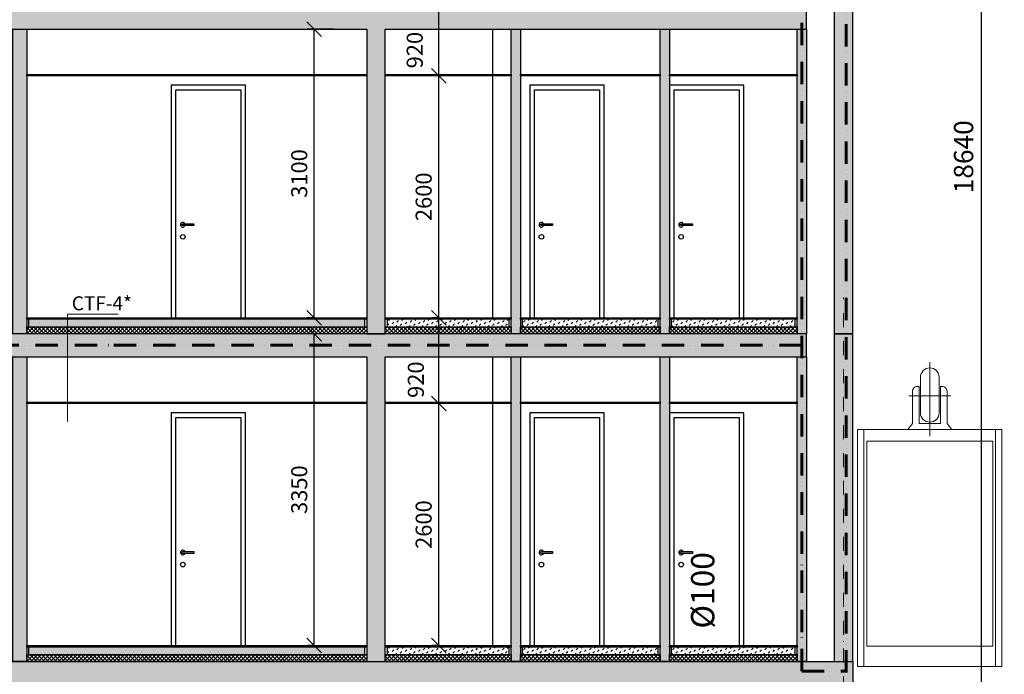
# Model space of a CAD drawing. Units: millimetres. Extents: x -605799 to 175604059, y -124063883 to 99794485.
# Drawn here: x -223587 to -213017, y -77232 to -70202 of the extents above; entities that cross this region are included whole.
import ezdxf

# ---------------------------------------------------------------- set-up
doc = ezdxf.new("R2010")
doc.units = ezdxf.units.MM
doc.header["$LTSCALE"] = 0.5
for name, pattern in [('ACAD_ISO12W100', [21, 12, -3, 0, -3, 0, -3]), ('DASHDOT', [1, 0.5, -0.25, 0, -0.25]), ('HIDDEN2', [4.7625, 3.175, -1.5875])]:
    doc.linetypes.add(name, pattern=pattern)
doc.layers.get('0').update_dxf_attribs({"lineweight": 18})
doc.layers.get('Defpoints').update_dxf_attribs({"color": 140, "lineweight": 18})
for name, color, linetype, lineweight in [('1-SEADMED', 73, 'Continuous', 13), ('_Parking_place_TXT', 5, 'Continuous', 13), ('Insulation_H', 43, 'Continuous', 9), ('Light_partition_H', 32, 'Continuous', 9), ('modineba', 7, 'Continuous', 0), ('TXT_note', 7, 'Continuous', 13)]:
    doc.layers.add(name, color=color, linetype=linetype, lineweight=lineweight)
for name, color, linetype in [('___CUT_no_1', 7, 'Continuous'), ('Concrete', 151, 'Continuous'), ('Concrete_Floorplate', 181, 'Continuous'), ('Concrete_H', 252, 'Continuous'), ('Floor_finish', 2, 'Continuous'), ('Gypsum', 10, 'Continuous'), ('Hole', 7, 'Continuous'), ('Insulation_floor', 40, 'Continuous'), ('Light__partition', 30, 'Continuous'), ('Line_in_view', 7, 'Continuous')]:
    doc.layers.add(name, color=color, linetype=linetype)
for name, color, linetype, lineweight, true_color in [('__AXIS', 7, 'DASHDOT', 15, 0xe600e6), ('DIM_cut', 7, 'Continuous', 13, 0xe600e6), ('FIRE_protection', 7, 'ACAD_ISO12W100', 60, 0xc20000)]:
    doc.layers.add(name, color=color, linetype=linetype, lineweight=lineweight, true_color=true_color)
doc.styles.add('S', font='simplex.shx', dxfattribs={"width": 0.8})
doc.dimstyles.new('50-V', dxfattribs={"dimscale": 75, "dimtxt": 2.3, "dimasz": 2.1, "dimexe": 1, "dimexo": 8, "dimgap": 1, "dimtad": 1, "dimdec": 6, "dimzin": 12, "dimdsep": 46, "dimtxsty": 'S', "dimblk": 'OBLIQUE', "dimcen": 3, "dimclrd": 256, "dimclre": 256, "dimclrt": 256, "dimadec": 0, "dimazin": 0, "dimtfac": 1, "dimtdec": 6, "dimtmove": 2, "dimatfit": 3, "dimldrblk": 'OBLIQUE', "dimfxl": 1, "dimtolj": 1, "dimtzin": 12, "dimlwd": 5, "dimlwe": 5, "dimarcsym": 0})
doc.dimstyles.new('TELG150', dxfattribs={"dimscale": 90, "dimtxt": 3, "dimasz": 2.1, "dimexe": 1, "dimexo": 3, "dimgap": 1, "dimtad": 1, "dimdec": 0, "dimzin": 12, "dimdsep": 46, "dimtxsty": 'S', "dimblk": 'OBLIQUE', "dimcen": 3, "dimclrd": 256, "dimclre": 256, "dimclrt": 256, "dimazin": 0, "dimtfac": 1, "dimtdec": 0, "dimtmove": 2, "dimatfit": 3, "dimldrblk": 'OBLIQUE', "dimfxl": 1, "dimtolj": 1, "dimtzin": 12, "dimlwd": 5, "dimlwe": 5, "dimarcsym": 0})
pattern_1 = [(45, (0, 0), (17.67767, 53.03301), [25, -25, 0, -25, 0, -25])]

# ---------------------------------------------------------------- blocks, each defined once
blk = doc.blocks.new('_OBLIQUE')
at = {"color": 0, "linetype": 'ByBlock'}
blk.add_line((-0.5, -0.5), (0.5, 0.5), dxfattribs=at)
blk = doc.blocks.new('*D1029')
at = {"layer": 'Defpoints', "color": 0, "transparency": 16777216}
for p in [(17467, 17970), (17735, 17970), (17735, -670)]:
    blk.add_point(p, dxfattribs=at)
at = {"layer": 'DIM_cut', "lineweight": -2, "transparency": 16777216}
for p, q in [((17465, 17970), (17377, 17970)), ((17467, -670), (17467, 17970)), ((17465, -670), (17377, -670))]:
    blk.add_line(p, q, dxfattribs=at)
at = {"layer": 'DIM_cut', "lineweight": -2, "transparency": 16777216, "xscale": 189, "yscale": 189, "zscale": 189}
for p, rotation in [((17467, 17970), 90), ((17467, -670), 270)]:
    blk.add_blockref('_OBLIQUE', p, dxfattribs=dict(at, rotation=rotation))
at = {"layer": 'DIM_cut', "transparency": 16777216, "insert": (17273, 8650), "char_height": 207, "attachment_point": 5, "rotation": 90, "style": 'S'}
blk.add_mtext('\\A1;18640', dxfattribs=at)
blk = doc.blocks.new('*D1030')
at = {"layer": 'Defpoints', "color": 0, "transparency": 16777216}
for p in [(11638, 6000), (12215, 6000), (12222, 3400)]:
    blk.add_point(p, dxfattribs=at)
at = {"layer": 'DIM_cut', "lineweight": -2, "transparency": 16777216}
for p, q in [((11615, 6000), (11563, 6000)), ((11638, 3400), (11638, 6000)), ((11622, 3400), (11563, 3400))]:
    blk.add_line(p, q, dxfattribs=at)
at = {"layer": 'DIM_cut', "lineweight": -2, "transparency": 16777216, "xscale": 157.5, "yscale": 157.5, "zscale": 157.5}
for p, rotation in [((11638, 6000), 90), ((11638, 3400), 270)]:
    blk.add_blockref('_OBLIQUE', p, dxfattribs=dict(at, rotation=rotation))
at = {"layer": 'DIM_cut', "transparency": 16777216, "insert": (11477, 4700), "char_height": 172.5, "attachment_point": 5, "rotation": 90, "style": 'S'}
blk.add_mtext('\\A1;2600', dxfattribs=at)
blk = doc.blocks.new('*D1031')
at = {"layer": 'Defpoints', "color": 0, "transparency": 16777216}
for p in [(11638, 6920), (12222, 6920), (12215, 6000)]:
    blk.add_point(p, dxfattribs=at)
at = {"layer": 'DIM_cut', "lineweight": -2, "transparency": 16777216}
for p, q in [((11622, 6920), (11563, 6920)), ((11638, 6000), (11638, 6920)), ((11615, 6000), (11563, 6000))]:
    blk.add_line(p, q, dxfattribs=at)
at = {"layer": 'DIM_cut', "lineweight": -2, "transparency": 16777216, "xscale": 157.5, "yscale": 157.5, "zscale": 157.5}
for p, rotation in [((11638, 6920), 90), ((11638, 6000), 270)]:
    blk.add_blockref('_OBLIQUE', p, dxfattribs=dict(at, rotation=rotation))
at = {"layer": 'DIM_cut', "transparency": 16777216, "insert": (11393, 6256), "char_height": 172.5, "attachment_point": 5, "rotation": 90, "style": 'S'}
blk.add_mtext('\\A1;920', dxfattribs=at)
blk = doc.blocks.new('*D1032')
at = {"layer": 'Defpoints', "color": 0, "transparency": 16777216}
for p in [(11638, 9520), (12415, 9520), (12222, 6920)]:
    blk.add_point(p, dxfattribs=at)
at = {"layer": 'DIM_cut', "lineweight": -2, "transparency": 16777216}
for p, q in [((11815, 9520), (11563, 9520)), ((11638, 6920), (11638, 9520)), ((11622, 6920), (11563, 6920))]:
    blk.add_line(p, q, dxfattribs=at)
at = {"layer": 'DIM_cut', "lineweight": -2, "transparency": 16777216, "xscale": 157.5, "yscale": 157.5, "zscale": 157.5}
for p, rotation in [((11638, 9520), 90), ((11638, 6920), 270)]:
    blk.add_blockref('_OBLIQUE', p, dxfattribs=dict(at, rotation=rotation))
at = {"layer": 'DIM_cut', "transparency": 16777216, "insert": (11477, 8220), "char_height": 172.5, "attachment_point": 5, "rotation": 90, "style": 'S'}
blk.add_mtext('\\A1;2600', dxfattribs=at)
blk = doc.blocks.new('*D1033')
at = {"layer": 'Defpoints', "color": 0, "transparency": 16777216}
for p in [(11638, 10440), (12222, 10440), (12415, 9520)]:
    blk.add_point(p, dxfattribs=at)
at = {"layer": 'DIM_cut', "lineweight": -2, "transparency": 16777216}
for p, q in [((11622, 10440), (11563, 10440)), ((11638, 9520), (11638, 10440)), ((11815, 9520), (11563, 9520))]:
    blk.add_line(p, q, dxfattribs=at)
at = {"layer": 'DIM_cut', "lineweight": -2, "transparency": 16777216, "xscale": 157.5, "yscale": 157.5, "zscale": 157.5}
for p, rotation in [((11638, 10440), 90), ((11638, 9520), 270)]:
    blk.add_blockref('_OBLIQUE', p, dxfattribs=dict(at, rotation=rotation))
at = {"layer": 'DIM_cut', "transparency": 16777216, "insert": (11381, 9795), "char_height": 172.5, "attachment_point": 5, "rotation": 90, "style": 'S'}
blk.add_mtext('\\A1;920', dxfattribs=at)
blk = doc.blocks.new('*D1034')
at = {"layer": 'Defpoints', "color": 0, "transparency": 16777216}
for p in [(11638, 6920), (12222, 6920), (12215, 6000)]:
    blk.add_point(p, dxfattribs=at)
at = {"layer": 'DIM_cut', "lineweight": -2, "transparency": 16777216}
for p, q in [((11622, 6920), (11563, 6920)), ((11638, 6000), (11638, 6920)), ((11615, 6000), (11563, 6000))]:
    blk.add_line(p, q, dxfattribs=at)
at = {"layer": 'DIM_cut', "lineweight": -2, "transparency": 16777216, "xscale": 157.5, "yscale": 157.5, "zscale": 157.5}
for p, rotation in [((11638, 6920), 90), ((11638, 6000), 270)]:
    blk.add_blockref('_OBLIQUE', p, dxfattribs=dict(at, rotation=rotation))
at = {"layer": 'DIM_cut', "transparency": 16777216, "insert": (11393, 6256), "char_height": 172.5, "attachment_point": 5, "rotation": 90, "style": 'S'}
blk.add_mtext('\\A1;920', dxfattribs=at)
blk = doc.blocks.new('*D1079')
at = {"layer": 'Defpoints', "color": 0, "transparency": 16777216}
for p in [(10302, 6750), (10877, 6750), (10886, 3400)]:
    blk.add_point(p, dxfattribs=at)
at = {"layer": 'DIM_cut', "lineweight": -2, "transparency": 16777216}
for p, q in [((10277, 6750), (10227, 6750)), ((10302, 3400), (10302, 6750)), ((10286, 3400), (10227, 3400))]:
    blk.add_line(p, q, dxfattribs=at)
at = {"layer": 'DIM_cut', "lineweight": -2, "transparency": 16777216, "xscale": 157.5, "yscale": 157.5, "zscale": 157.5}
for p, rotation in [((10302, 6750), 90), ((10302, 3400), 270)]:
    blk.add_blockref('_OBLIQUE', p, dxfattribs=dict(at, rotation=rotation))
at = {"layer": 'DIM_cut', "transparency": 16777216, "insert": (10141, 5075), "char_height": 172.5, "attachment_point": 5, "rotation": 90, "style": 'S'}
blk.add_mtext('\\A1;3350', dxfattribs=at)
blk = doc.blocks.new('*D1080')
at = {"layer": 'Defpoints', "color": 0, "transparency": 16777216}
for p in [(10302, 10020), (11116, 10020), (10886, 6920)]:
    blk.add_point(p, dxfattribs=at)
at = {"layer": 'DIM_cut', "lineweight": -2, "transparency": 16777216}
for p, q in [((10516, 10020), (10227, 10020)), ((10302, 6920), (10302, 10020)), ((10286, 6920), (10227, 6920))]:
    blk.add_line(p, q, dxfattribs=at)
at = {"layer": 'DIM_cut', "lineweight": -2, "transparency": 16777216, "xscale": 157.5, "yscale": 157.5, "zscale": 157.5}
for p, rotation in [((10302, 10020), 90), ((10302, 6920), 270)]:
    blk.add_blockref('_OBLIQUE', p, dxfattribs=dict(at, rotation=rotation))
at = {"layer": 'DIM_cut', "transparency": 16777216, "insert": (10141, 8470), "char_height": 172.5, "attachment_point": 5, "rotation": 90, "style": 'S'}
blk.add_mtext('\\A1;3100', dxfattribs=at)
blk = doc.blocks.new('fenebi')
at = {"layer": '_Parking_place_TXT', "ltscale": 2, "char_height": 900, "width": 175956039.36, "attachment_point": 1}
for s, insert, rotation in [('{\\fArial|b0|i0|c186|p34;11}', (-720853, -362355), 34.6871), ('{\\fArial|b0|i0|c186|p34;12}', (-719373, -364493), 34.6871), ('{\\fArial|b0|i0|c186|p34;55}', (-730879, -369294), 34.6871), ('{\\fArial|b0|i0|c186|p34;56}', (-729399, -371432), 34.6871), ('{\\fArial|b0|i0|c186|p34;53}', (-733340, -363740), 23.2366), ('{\\fArial|b0|i0|c186|p34;54}', (-732315, -366129), 23.2366), ('{\\fArial|b0|i0|c186|p34;09}', (-723291, -355426), 14.6884), ('{\\fArial|b0|i0|c186|p34;10}', (-722632, -357941), 14.6884), ('{\\fArial|b0|i0|c186|p34;51}', (-735086, -358517), 14.6884), ('{\\fArial|b0|i0|c186|p34;52}', (-734426, -361032), 14.6884), ('{\\fArial|b0|i0|c186|p34;22}', (-662834, -366483), 14.0153), ('{\\fArial|b0|i0|c186|p34;21}', (-665357, -367112), 14.0153), ('{\\fArial|b0|i0|c186|p34;68}', (-659807, -378610), 14.0153), ('{\\fArial|b0|i0|c186|p34;67}', (-662329, -379240), 14.0153), ('{\\fArial|b0|i0|c186|p34;36}', (-582532, -366885), 4.9163), ('{\\fArial|b0|i0|c186|p34;35}', (-585122, -367108), 4.9163), ('{\\fArial|b0|i0|c186|p34;34}', (-587713, -367331), 4.9163), ('{\\fArial|b0|i0|c186|p34;33}', (-590303, -367554), 4.9163), ('{\\fArial|b0|i0|c186|p34;32}', (-592893, -367777), 4.9163), ('{\\fArial|b0|i0|c186|p34;31}', (-595484, -368000), 4.9163), ('{\\fArial|b0|i0|c186|p34;82}', (-581326, -378689), 4.9163), ('{\\fArial|b0|i0|c186|p34;81}', (-583917, -378912), 4.9163), ('{\\fArial|b0|i0|c186|p34;80}', (-586507, -379135), 4.9163), ('{\\fArial|b0|i0|c186|p34;79}', (-589098, -379358), 4.9163), ('{\\fArial|b0|i0|c186|p34;78}', (-591688, -379581), 4.9163), ('{\\fArial|b0|i0|c186|p34;77}', (-594279, -379803), 4.9163), ('{\\fArial|b0|i0|c186|p34;18}', (-687221, -369220), 0.9529), ('{\\fArial|b0|i0|c186|p34;19}', (-684621, -369189), 0.9529), ('{\\fArial|b0|i0|c186|p34;20}', (-682021, -369158), 0.9529), ('{\\fArial|b0|i0|c186|p34;15}', (-695020, -369313), 0.9529), ('{\\fArial|b0|i0|c186|p34;16}', (-692420, -369282), 0.9529), ('{\\fArial|b0|i0|c186|p34;17}', (-689821, -369251), 0.9529), ('{\\fArial|b0|i0|c186|p34;66}', (-681871, -380847), 0.9529), ('{\\fArial|b0|i0|c186|p34;62}', (-692270, -380971), 0.9529), ('{\\fArial|b0|i0|c186|p34;63}', (-689670, -380940), 0.9529), ('{\\fArial|b0|i0|c186|p34;64}', (-687071, -380909), 0.9529), ('{\\fArial|b0|i0|c186|p34;65}', (-684471, -380878), 0.9529), ('{\\fArial|b0|i0|c186|p34;61}', (-694870, -381002), 0.9529), ('{\\fArial|b0|i0|c186|p34;30}', (-610473, -368194), 0.6361), ('{\\fArial|b0|i0|c186|p34;26}', (-620872, -368309), 0.6361), ('{\\fArial|b0|i0|c186|p34;27}', (-618272, -368280), 0.6361), ('{\\fArial|b0|i0|c186|p34;28}', (-615672, -368252), 0.6361), ('{\\fArial|b0|i0|c186|p34;29}', (-613073, -368223), 0.6361), ('{\\fArial|b0|i0|c186|p34;25}', (-623472, -368338), 0.6361), ('{\\fArial|b0|i0|c186|p34;75}', (-612934, -380247), 0.6361), ('{\\fArial|b0|i0|c186|p34;76}', (-610334, -380219), 0.6361), ('{\\fArial|b0|i0|c186|p34;71}', (-623333, -380363), 0.6361), ('{\\fArial|b0|i0|c186|p34;72}', (-620733, -380334), 0.6361), ('{\\fArial|b0|i0|c186|p34;73}', (-618134, -380305), 0.6361), ('{\\fArial|b0|i0|c186|p34;74}', (-615534, -380276), 0.6361)]:
    blk.add_mtext(s, dxfattribs=dict(at, insert=insert, rotation=rotation))
blk = doc.blocks.new('lyige-1')
at = {"layer": 'Concrete_H'}
h = blk.add_hatch(dxfattribs=at)
h.set_pattern_fill('MUDST', color=256, scale=100, angle=45, style=0, double=1)
h.set_pattern_definition(pattern_1)
h.paths.add_polyline_path([(11065.2077483, 10020), (15585.2077482, 10020), (15585.2077482, 10270), (3475.2077482, 10270), (3475.2077482, 10420), (3275.2077482, 10420), (3275.2077482, 9560), (3475.2077482, 9560), (3475.2077482, 10020), (10865.2077483, 10020), (10865.2077483, 6750), (11065.2077483, 6750)])
h = blk.add_hatch(dxfattribs=at)
h.set_pattern_fill('MUDST', color=256, scale=100, angle=45, style=0, double=1)
h.set_pattern_definition([(45, (-9e-06, -7040), (17.67767, 53.033009), [25, -25, 0, -25, 0, -25])])
h.paths.add_polyline_path([(16085.2077395, 6750), (16085.2077416, 10269.9999999), (15885.2077419, 10270), (15885.2077419, 6750)])
h = blk.add_hatch(dxfattribs=at)
h.set_pattern_fill('MUDST', color=256, scale=100, angle=45, style=0, double=1)
h.set_pattern_definition(pattern_1)
h.paths.add_polyline_path([(11065.2077483, 6500), (15585.2077482, 6500), (15585.2077482, 6750), (3475.2077482, 6750), (3475.2077482, 6900), (3275.2077482, 6900), (3275.2077482, 6040), (3475.2077482, 6040), (3475.2077482, 6500), (10865.2077483, 6500), (10865.2077483, 3230), (11065.2077483, 3230)])
h = blk.add_hatch(dxfattribs=at)
h.set_pattern_fill('MUDST', color=256, scale=100, angle=45, style=0, double=1)
h.set_pattern_definition([(45, (6725.208, 6825), (17.67767, 53.03301), [25, -25, 0, -25, 0, -25])])
h.paths.add_polyline_path([(7235.2077482, 6825), (10845.2077482, 6825), (10845.2077482, 6905), (7235.2077482, 6905)])
h = blk.add_hatch(dxfattribs=at)
h.set_pattern_fill('MUDST', color=256, scale=100, angle=45, style=0, double=1)
h.set_pattern_definition([(45, (8275.208, 6825), (17.67767, 53.03301), [25, -25, 0, -25, 0, -25])])
h.paths.add_polyline_path([(11085.2077483, 6825), (12395.2077482, 6825), (12395.2077482, 6905), (11085.2077483, 6905)])
h = blk.add_hatch(dxfattribs=at)
h.set_pattern_fill('MUDST', color=256, scale=100, angle=45, style=0, double=1)
h.set_pattern_definition([(45, (9775.208, 6825), (17.67767, 53.03301), [25, -25, 0, -25, 0, -25])])
h.paths.add_polyline_path([(12535.2077482, 6825), (13995.2077482, 6825), (13995.2077482, 6905), (12535.2077482, 6905)])
h = blk.add_hatch(dxfattribs=at)
h.set_pattern_fill('MUDST', color=256, scale=100, angle=45, style=0, double=1)
h.set_pattern_definition([(45, (11375.208, 6825), (17.67767, 53.03301), [25, -25, 0, -25, 0, -25])])
h.paths.add_polyline_path([(14135.2077482, 6825), (15465.2077482, 6825), (15465.2077482, 6905), (14135.2077482, 6905)])
h = blk.add_hatch(dxfattribs=at)
h.set_pattern_fill('MUDST', color=256, scale=100, angle=45, style=0, double=1)
h.set_pattern_definition([(45, (-1e-05, -10560), (17.67767, 53.033009), [25, -25, 0, -25, 0, -25])])
h.paths.add_polyline_path([(16085.2077372, 3230), (16085.2077395, 6750), (15885.2077397, 6750), (15885.2077397, 3230)])
h = blk.add_hatch(dxfattribs=at)
h.set_pattern_fill('MUDST', color=256, scale=100, angle=45, style=0, double=1)
h.set_pattern_definition(pattern_1)
h.paths.add_polyline_path([(3475.2077482, 3230), (16085.2077459, 3230), (16085.2077482, 505.0000002), (15885.2077482, 505.0000002), (15885.2077482, 2980), (11065.2077483, 2980), (11065.2077483, 505), (10865.2077483, 505), (10865.2077483, 2980), (3475.2077483, 2980), (3475.2077482, 505), (3275.2077482, 505), (3275.2077483, 3385), (3475.2077483, 3385)])
h = blk.add_hatch(dxfattribs=at)
h.set_pattern_fill('MUDST', color=256, scale=100, angle=45, style=0, double=1)
h.set_pattern_definition([(45, (6725.208, 3305), (17.67767, 53.03301), [25, -25, 0, -25, 0, -25])])
h.paths.add_polyline_path([(7235.2077482, 3305), (10845.2077482, 3305), (10845.2077482, 3385), (7235.2077482, 3385)])
h = blk.add_hatch(dxfattribs=at)
h.set_pattern_fill('MUDST', color=256, scale=100, angle=45, style=0, double=1)
h.set_pattern_definition([(45, (8275.208, 3305), (17.67767, 53.03301), [25, -25, 0, -25, 0, -25])])
h.paths.add_polyline_path([(11085.2077483, 3305), (12395.2077482, 3305), (12395.2077482, 3385), (11085.2077483, 3385)])
h = blk.add_hatch(dxfattribs=at)
h.set_pattern_fill('MUDST', color=256, scale=100, angle=45, style=0, double=1)
h.set_pattern_definition([(45, (9775.208, 3305), (17.67767, 53.03301), [25, -25, 0, -25, 0, -25])])
h.paths.add_polyline_path([(12535.2077482, 3305), (13995.2077482, 3305), (13995.2077482, 3385), (12535.2077482, 3385)])
h = blk.add_hatch(dxfattribs=at)
h.set_pattern_fill('MUDST', color=256, scale=100, angle=45, style=0, double=1)
h.set_pattern_definition([(45, (11375.208, 3305), (17.67767, 53.03301), [25, -25, 0, -25, 0, -25])])
h.paths.add_polyline_path([(14135.2077482, 3305), (15465.2077482, 3305), (15465.2077482, 3385), (14135.2077482, 3385)])
at = {"layer": 'Floor_finish'}
for points in [[(10865.2077482, 6905), (7215.2077482, 6905), (7215.2077482, 6920), (10865.2077482, 6920)], [(12415.2077482, 6905), (11065.2077483, 6905), (11065.2077483, 6920), (12415.2077482, 6920)], [(14015.2077482, 6905), (12515.2077482, 6905), (12515.2077482, 6920), (14015.2077482, 6920)], [(15485.2077482, 6905), (14115.2077482, 6905), (14115.2077482, 6920), (15485.2077482, 6920)], [(10865.2077482, 3385), (7215.2077482, 3385), (7215.2077482, 3400), (10865.2077482, 3400)], [(12415.2077482, 3385), (11065.2077483, 3385), (11065.2077483, 3400), (12415.2077482, 3400)], [(14015.2077482, 3385), (12515.2077482, 3385), (12515.2077482, 3400), (14015.2077482, 3400)], [(15485.2077482, 3385), (14115.2077482, 3385), (14115.2077482, 3400), (15485.2077482, 3400)]]:
    blk.add_hatch(color=256, dxfattribs=at).paths.add_polyline_path(points)
at = {"layer": 'Gypsum'}
h = blk.add_hatch(color=256, dxfattribs=at)
h.dxf.hatch_style = 1
h.paths.add_polyline_path([(10865.2077482, 9520), (7215.2077482, 9520), (7215.2077482, 9535), (10865.2077482, 9535)])
h = blk.add_hatch(color=256, dxfattribs=at)
h.dxf.hatch_style = 1
h.paths.add_polyline_path([(12415.2077482, 9520.0000005), (11065.2077483, 9520), (11065.2077483, 9535), (12415.2077482, 9535.0000005)])
h = blk.add_hatch(color=256, dxfattribs=at)
h.dxf.hatch_style = 1
h.paths.add_polyline_path([(14015.2077482, 9520), (12515.2077482, 9520), (12515.2077482, 9535), (14015.2077482, 9535)])
h = blk.add_hatch(color=256, dxfattribs=at)
h.dxf.hatch_style = 1
h.paths.add_polyline_path([(15485.2077482, 9520), (14115.2077482, 9520), (14115.2077482, 9535), (15485.2077482, 9535)])
h = blk.add_hatch(color=256, dxfattribs=at)
h.dxf.hatch_style = 1
h.paths.add_polyline_path([(10865.2077482, 6000), (7215.2077482, 6000), (7215.2077482, 6015), (10865.2077482, 6015)])
h = blk.add_hatch(color=256, dxfattribs=at)
h.dxf.hatch_style = 1
h.paths.add_polyline_path([(12415.2077482, 6000.0000005), (11065.2077483, 6000), (11065.2077483, 6015), (12415.2077482, 6015.0000005)])
h = blk.add_hatch(color=256, dxfattribs=at)
h.dxf.hatch_style = 1
h.paths.add_polyline_path([(14015.2077482, 6000), (12515.2077482, 6000), (12515.2077482, 6015), (14015.2077482, 6015)])
h = blk.add_hatch(color=256, dxfattribs=at)
h.dxf.hatch_style = 1
h.paths.add_polyline_path([(15485.2077482, 6000), (14115.2077482, 6000), (14115.2077482, 6015), (15485.2077482, 6015)])
at = {"layer": 'Insulation_H'}
h = blk.add_hatch(dxfattribs=at)
h.set_pattern_fill('_USER', color=256, scale=30, angle=45, style=0, double=1, pattern_type=0)
h.set_pattern_definition([(45, (6705.208, 6750), (-21.2132, 21.2132), []), (135, (6705.208, 6750), (-21.2132, -21.2132), [])])
h.paths.add_polyline_path([(10865.2077482, 6750), (7215.2077482, 6750), (7215.2077482, 6825), (10865.2077482, 6825)])
h = blk.add_hatch(dxfattribs=at)
h.set_pattern_fill('_USER', color=256, scale=30, angle=45, style=0, double=1, pattern_type=0)
h.set_pattern_definition([(45, (8255.208, 6750), (-21.2132, 21.2132), []), (135, (8255.208, 6750), (-21.2132, -21.2132), [])])
h.paths.add_polyline_path([(12415.2077482, 6750), (11065.2077483, 6750), (11065.2077483, 6825), (12415.2077482, 6825)])
h = blk.add_hatch(dxfattribs=at)
h.set_pattern_fill('_USER', color=256, scale=30, angle=45, style=0, double=1, pattern_type=0)
h.set_pattern_definition([(45, (9755.208, 6750), (-21.2132, 21.2132), []), (135, (9755.208, 6750), (-21.2132, -21.2132), [])])
h.paths.add_polyline_path([(14015.2077482, 6750), (12515.2077482, 6750), (12515.2077482, 6825), (14015.2077482, 6825)])
h = blk.add_hatch(dxfattribs=at)
h.set_pattern_fill('_USER', color=256, scale=30, angle=45, style=0, double=1, pattern_type=0)
h.set_pattern_definition([(45, (11355.208, 6750), (-21.2132, 21.2132), []), (135, (11355.208, 6750), (-21.2132, -21.2132), [])])
h.paths.add_polyline_path([(15485.2077482, 6750), (14115.2077482, 6750), (14115.2077482, 6825), (15485.2077482, 6825)])
h = blk.add_hatch(dxfattribs=at)
h.set_pattern_fill('_USER', color=256, scale=30, angle=45, style=0, double=1, pattern_type=0)
h.set_pattern_definition([(45, (6705.208, 3230), (-21.2132, 21.2132), []), (135, (6705.208, 3230), (-21.2132, -21.2132), [])])
h.paths.add_polyline_path([(10865.2077482, 3230), (7215.2077482, 3230), (7215.2077482, 3305), (10865.2077482, 3305)])
h = blk.add_hatch(dxfattribs=at)
h.set_pattern_fill('_USER', color=256, scale=30, angle=45, style=0, double=1, pattern_type=0)
h.set_pattern_definition([(45, (8255.208, 3230), (-21.2132, 21.2132), []), (135, (8255.208, 3230), (-21.2132, -21.2132), [])])
h.paths.add_polyline_path([(12415.2077482, 3230), (11065.2077483, 3230), (11065.2077483, 3305), (12415.2077482, 3305)])
h = blk.add_hatch(dxfattribs=at)
h.set_pattern_fill('_USER', color=256, scale=30, angle=45, style=0, double=1, pattern_type=0)
h.set_pattern_definition([(45, (9755.208, 3230), (-21.2132, 21.2132), []), (135, (9755.208, 3230), (-21.2132, -21.2132), [])])
h.paths.add_polyline_path([(14015.2077482, 3230), (12515.2077482, 3230), (12515.2077482, 3305), (14015.2077482, 3305)])
h = blk.add_hatch(dxfattribs=at)
h.set_pattern_fill('_USER', color=256, scale=30, angle=45, style=0, double=1, pattern_type=0)
h.set_pattern_definition([(45, (11355.208, 3230), (-21.2132, 21.2132), []), (135, (11355.208, 3230), (-21.2132, -21.2132), [])])
h.paths.add_polyline_path([(15485.2077482, 3230), (14115.2077482, 3230), (14115.2077482, 3305), (15485.2077482, 3305)])
at = {"layer": 'Light_partition_H'}
h = blk.add_hatch(dxfattribs=at)
h.set_pattern_fill('HONEY', color=256, scale=250, angle=45, style=0, double=1)
h.set_pattern_definition([(45, (-38384.792, 6750), (14.008992, 52.282269), [31.25, -62.5]), (165, (-38384.792, 6750), (-52.282269, -14.008992), [31.25, -62.5]), (105, (-38384.792, 6750), (-38.273277, 38.273277), [-62.5, 31.25])])
h.paths.add_polyline_path([(7215.2077482, 6750), (7065.2077482, 6750), (7065.2077482, 10020), (7215.2077482, 10020)])
h = blk.add_hatch(dxfattribs=at)
h.set_pattern_fill('HONEY', color=256, scale=250, angle=45, style=0, double=1)
h.set_pattern_definition([(45, (-33084.792, 6750), (14.008992, 52.282269), [31.25, -62.5]), (165, (-33084.792, 6750), (-52.282269, -14.008992), [31.25, -62.5]), (105, (-33084.792, 6750), (-38.273277, 38.273277), [-62.5, 31.25])])
h.paths.add_polyline_path([(12515.2077482, 6750), (12415.2077482, 6750), (12415.2077482, 10020), (12515.2077482, 10020)])
h = blk.add_hatch(dxfattribs=at)
h.set_pattern_fill('HONEY', color=256, scale=250, angle=45, style=0, double=1)
h.set_pattern_definition([(45, (-31484.792, 6750), (14.008992, 52.282269), [31.25, -62.5]), (165, (-31484.792, 6750), (-52.282269, -14.008992), [31.25, -62.5]), (105, (-31484.792, 6750), (-38.273277, 38.273277), [-62.5, 31.25])])
h.paths.add_polyline_path([(14115.2077482, 6750), (14015.2077482, 6750), (14015.2077482, 10020), (14115.2077482, 10020)])
h = blk.add_hatch(dxfattribs=at)
h.set_pattern_fill('HONEY', color=256, scale=250, angle=45, style=0, double=1)
h.set_pattern_definition([(45, (-30014.792, 6750), (14.008992, 52.282269), [31.25, -62.5]), (165, (-30014.792, 6750), (-52.282269, -14.008992), [31.25, -62.5]), (105, (-30014.792, 6750), (-38.273277, 38.273277), [-62.5, 31.25])])
h.paths.add_polyline_path([(15585.2077482, 6750), (15485.2077482, 6750), (15485.2077482, 10020), (15585.2077482, 10020)])
h = blk.add_hatch(dxfattribs=at)
h.set_pattern_fill('HONEY', color=256, scale=250, angle=45, style=0, double=1)
h.set_pattern_definition([(45, (-38384.792, 3230), (14.008992, 52.282269), [31.25, -62.5]), (165, (-38384.792, 3230), (-52.282269, -14.008992), [31.25, -62.5]), (105, (-38384.792, 3230), (-38.273277, 38.273277), [-62.5, 31.25])])
h.paths.add_polyline_path([(7215.2077482, 3230), (7065.2077482, 3230), (7065.2077482, 6500), (7215.2077482, 6500)])
h = blk.add_hatch(dxfattribs=at)
h.set_pattern_fill('HONEY', color=256, scale=250, angle=45, style=0, double=1)
h.set_pattern_definition([(45, (-33084.792, 3230), (14.008992, 52.282269), [31.25, -62.5]), (165, (-33084.792, 3230), (-52.282269, -14.008992), [31.25, -62.5]), (105, (-33084.792, 3230), (-38.273277, 38.273277), [-62.5, 31.25])])
h.paths.add_polyline_path([(12515.2077482, 3230), (12415.2077482, 3230), (12415.2077482, 6500), (12515.2077482, 6500)])
h = blk.add_hatch(dxfattribs=at)
h.set_pattern_fill('HONEY', color=256, scale=250, angle=45, style=0, double=1)
h.set_pattern_definition([(45, (-31484.792, 3230), (14.008992, 52.282269), [31.25, -62.5]), (165, (-31484.792, 3230), (-52.282269, -14.008992), [31.25, -62.5]), (105, (-31484.792, 3230), (-38.273277, 38.273277), [-62.5, 31.25])])
h.paths.add_polyline_path([(14115.2077482, 3230), (14015.2077482, 3230), (14015.2077482, 6500), (14115.2077482, 6500)])
h = blk.add_hatch(dxfattribs=at)
h.set_pattern_fill('HONEY', color=256, scale=250, angle=45, style=0, double=1)
h.set_pattern_definition([(45, (-30014.792, 3230), (14.008992, 52.282269), [31.25, -62.5]), (165, (-30014.792, 3230), (-52.282269, -14.008992), [31.25, -62.5]), (105, (-30014.792, 3230), (-38.273277, 38.273277), [-62.5, 31.25])])
h.paths.add_polyline_path([(15585.2077482, 3230), (15485.2077482, 3230), (15485.2077482, 6500), (15585.2077482, 6500)])
at = {"layer": '1-SEADMED', "linetype": 'HIDDEN2', "ltscale": 500}
for p, q in [((16910.2077481, 5650.7015064), (16910.2077481, 6494.2916579)), ((16685.2077481, 6082.5), (17135.2077481, 6082.5))]:
    blk.add_line(p, q, dxfattribs=at)
at = {"layer": '1-SEADMED'}
blk.add_lwpolyline([(16810.2077481, 6282.5595629), (16810.2077481, 5899.6572875, 1), (17010.2077481, 5899.6572875), (17010.2077481, 6282.5595629, 1)], format="xyb", close=True, dxfattribs=at)
blk.add_lwpolyline([(17146.9335781, 5720), (17095.2077481, 5784.6572875), (17095.2077481, 6132.5, 0.4142135624), (17045.2077481, 6182.5), (17025.2077481, 6182.5), (17025.2077481, 5784.6572875), (16910.2077481, 5784.6572875), (16795.2077481, 5784.6572875), (16795.2077481, 6182.5), (16775.2077481, 6182.5, 0.4142135624), (16725.2077481, 6132.5), (16725.2077481, 5784.6572875), (16673.4819181, 5720)], format="xyb", dxfattribs=at)
at = {"layer": '1-SEADMED', "elevation": 0}
for points in [[(16135.2077458, 3175), (16203.3327458, 3175), (16203.3327458, 5720), (16135.2077458, 5720)], [(17685.2077504, 3175), (17617.0827504, 3175), (17617.0827504, 5720), (17685.2077504, 5720)]]:
    blk.add_lwpolyline(points, close=True, dxfattribs=at)
at = {"layer": '1-SEADMED'}
for points in [[(16910.2077481, 3175), (16203.3327458, 3175), (16203.3327458, 5720), (16910.2077481, 5720), (17617.0827504, 5720), (17617.0827504, 3175)], [(16910.2077481, 3395), (16234.5827458, 3395), (16234.5827458, 5595), (16910.2077481, 5595), (17585.8327504, 5595), (17585.8327504, 3395)]]:
    blk.add_lwpolyline(points, close=True, dxfattribs=at)
at = {"layer": '__AXIS', "ltscale": 600}
blk.add_line((15985.2077482, -3384.521545), (15985.2077482, 7137.9553951), dxfattribs=at)
at = {"layer": 'Concrete'}
for points in [[(11065.2077483, 10020), (15585.2077482, 10020), (15585.2077482, 10270), (3475.2077482, 10270), (3475.2077482, 10270), (3475.2077482, 10270), (3475.2077482, 10420), (3275.2077482, 10420), (3275.2077482, 9560), (3275.2077482, 9560), (3475.2077482, 9560), (3475.2077482, 10020), (10865.2077483, 10020), (10865.2077483, 6750), (11065.2077483, 6750)], [(16085.2077395, 6750), (16085.2077416, 10269.9999999), (15885.2077419, 10270), (15885.2077419, 6750)], [(11065.2077483, 6500), (15585.2077482, 6500), (15585.2077482, 6750), (3475.2077482, 6750), (3475.2077482, 6750), (3475.2077482, 6750), (3475.2077482, 6900), (3275.2077482, 6900), (3275.2077482, 6040), (3275.2077482, 6040), (3475.2077482, 6040), (3475.2077482, 6500), (10865.2077483, 6500), (10865.2077483, 3230), (11065.2077483, 3230)], [(16085.2077372, 3230), (16085.2077395, 6750), (15885.2077397, 6750), (15885.2077397, 3230)], [(3475.2077482, 3230), (3475.2077482, 3230), (3475.2077482, 3230), (16085.2077459, 3230), (16085.2077482, 505.0000002), (15885.2077482, 505.0000002), (15885.2077482, 2980), (11065.2077483, 2980), (11065.2077483, 505), (10865.2077483, 505), (10865.2077483, 2980), (3475.2077483, 2980), (3475.2077482, 505), (3275.2077482, 505), (3275.2077483, 3385), (3475.2077483, 3385), (3475.2077483, 3230)]]:
    blk.add_lwpolyline(points, close=True, dxfattribs=at)
at = {"layer": 'Concrete_Floorplate'}
for points in [[(7235.2077482, 6825), (10845.2077482, 6825), (10845.2077482, 6905), (7235.2077482, 6905)], [(11085.2077483, 6825), (12395.2077482, 6825), (12395.2077482, 6905), (11085.2077483, 6905)], [(12535.2077482, 6825), (13995.2077482, 6825), (13995.2077482, 6905), (12535.2077482, 6905)], [(14135.2077482, 6825), (15465.2077482, 6825), (15465.2077482, 6905), (14135.2077482, 6905)], [(7235.2077482, 3305), (10845.2077482, 3305), (10845.2077482, 3385), (7235.2077482, 3385)], [(11085.2077483, 3305), (12395.2077482, 3305), (12395.2077482, 3385), (11085.2077483, 3385)], [(12535.2077482, 3305), (13995.2077482, 3305), (13995.2077482, 3385), (12535.2077482, 3385)], [(14135.2077482, 3305), (15465.2077482, 3305), (15465.2077482, 3385), (14135.2077482, 3385)]]:
    blk.add_lwpolyline(points, close=True, dxfattribs=at)
at = {"layer": 'FIRE_protection', "ltscale": 40}
for points in [[(15535.2077482, 3125.6165447), (15535.2077482, 18648.0723737)], [(16013.764411, -670.0000002), (16013.764411, 18648.0723737)], [(15535.2077482, 6625), (3125.5057515, 6625)], [(15535.2077482, 3125.6165447), (16013.764411, 3125.6165447)]]:
    blk.add_lwpolyline(points, dxfattribs=at)
at = {"layer": 'Floor_finish'}
for points in [[(10865.2077482, 6905), (7215.2077482, 6905), (7215.2077482, 6920), (10865.2077482, 6920)], [(12415.2077482, 6905), (11065.2077483, 6905), (11065.2077483, 6920), (12415.2077482, 6920)], [(14015.2077482, 6905), (12515.2077482, 6905), (12515.2077482, 6920), (14015.2077482, 6920)], [(15485.2077482, 6905), (14115.2077482, 6905), (14115.2077482, 6920), (15485.2077482, 6920)], [(10865.2077482, 3385), (7215.2077482, 3385), (7215.2077482, 3400), (10865.2077482, 3400)], [(12415.2077482, 3385), (11065.2077483, 3385), (11065.2077483, 3400), (12415.2077482, 3400)], [(14015.2077482, 3385), (12515.2077482, 3385), (12515.2077482, 3400), (14015.2077482, 3400)], [(15485.2077482, 3385), (14115.2077482, 3385), (14115.2077482, 3400), (15485.2077482, 3400)]]:
    blk.add_lwpolyline(points, close=True, dxfattribs=at)
at = {"layer": 'Gypsum'}
for points in [[(10865.2077482, 9520), (7215.2077482, 9520), (7215.2077482, 9535), (10865.2077482, 9535)], [(12415.2077482, 9520.0000005), (11065.2077483, 9520), (11065.2077483, 9535), (12415.2077482, 9535.0000005)], [(14015.2077482, 9520), (12515.2077482, 9520), (12515.2077482, 9535), (14015.2077482, 9535)], [(15485.2077482, 9520), (14115.2077482, 9520), (14115.2077482, 9535), (15485.2077482, 9535)], [(10865.2077482, 6000), (7215.2077482, 6000), (7215.2077482, 6015), (10865.2077482, 6015)], [(12415.2077482, 6000.0000005), (11065.2077483, 6000), (11065.2077483, 6015), (12415.2077482, 6015.0000005)], [(14015.2077482, 6000), (12515.2077482, 6000), (12515.2077482, 6015), (14015.2077482, 6015)], [(15485.2077482, 6000), (14115.2077482, 6000), (14115.2077482, 6015), (15485.2077482, 6015)]]:
    blk.add_lwpolyline(points, close=True, dxfattribs=at)
at = {"layer": 'Hole'}
for points in [[(8815.2077482, 6920), (8815.2077482, 9370), (9515.2077482, 9370), (9515.2077482, 6920), (9565.2077482, 6920), (9565.2077482, 9420), (8765.2077482, 9420), (8765.2077482, 6920)], [(12665.2077482, 6920), (12665.2077482, 9370), (13365.2077482, 9370), (13365.2077482, 6920), (13415.2077482, 6920), (13415.2077482, 9420), (12615.2077482, 9420), (12615.2077482, 6920)], [(14165.2077482, 6920), (14165.2077482, 9370), (14865.2077482, 9370), (14865.2077482, 6920), (14915.2077482, 6920), (14915.2077482, 9420), (14115.2077482, 9420), (14115.2077482, 6920)], [(8815.2077482, 3400), (8815.2077482, 5850), (9515.2077482, 5850), (9515.2077482, 3400), (9565.2077482, 3400), (9565.2077482, 5900), (8765.2077482, 5900), (8765.2077482, 3400)], [(12665.2077482, 3400), (12665.2077482, 5850), (13365.2077482, 5850), (13365.2077482, 3400), (13415.2077482, 3400), (13415.2077482, 5900), (12615.2077482, 5900), (12615.2077482, 3400)], [(14165.2077482, 3400), (14165.2077482, 5850), (14865.2077482, 5850), (14865.2077482, 3400), (14915.2077482, 3400), (14915.2077482, 5900), (14115.2077482, 5900), (14115.2077482, 3400)]]:
    blk.add_lwpolyline(points, close=True, dxfattribs=at)
for points in [[(8891.3331395, 7910, -1), (8891.3331395, 7930), (9011.3331395, 7930), (9011.3331395, 7910)], [(12741.3331395, 7910, -1), (12741.3331395, 7930), (12861.3331395, 7930), (12861.3331395, 7910)], [(14241.3331395, 7910, -1), (14241.3331395, 7930), (14361.3331395, 7930), (14361.3331395, 7910)], [(8891.3331395, 4390, -1), (8891.3331395, 4410), (9011.3331395, 4410), (9011.3331395, 4390)], [(12741.3331395, 4390, -1), (12741.3331395, 4410), (12861.3331395, 4410), (12861.3331395, 4390)], [(14241.3331395, 4390, -1), (14241.3331395, 4410), (14361.3331395, 4410), (14361.3331395, 4390)]]:
    blk.add_lwpolyline(points, format="xyb", close=True, dxfattribs=at)
for centre in [(8891.3331395, 7790), (12741.3331395, 7790), (14241.3331395, 7790), (8891.3331395, 4270), (12741.3331395, 4270), (14241.3331395, 4270)]:
    blk.add_circle(centre, 25, dxfattribs=at)
for centre in [(8891.3331395, 7920), (12741.3331395, 7920), (14241.3331395, 7920), (8891.3331395, 4400), (12741.3331395, 4400), (14241.3331395, 4400)]:
    blk.add_arc(centre, 25, 23.5781784783, 336.4218215217, dxfattribs=at)
at = {"layer": 'Insulation_floor'}
for points in [[(10865.2077482, 6750), (7215.2077482, 6750), (7215.2077482, 6825), (10865.2077482, 6825)], [(12415.2077482, 6750), (11065.2077483, 6750), (11065.2077483, 6825), (12415.2077482, 6825)], [(14015.2077482, 6750), (12515.2077482, 6750), (12515.2077482, 6825), (14015.2077482, 6825)], [(15485.2077482, 6750), (14115.2077482, 6750), (14115.2077482, 6825), (15485.2077482, 6825)], [(10865.2077482, 3230), (7215.2077482, 3230), (7215.2077482, 3305), (10865.2077482, 3305)], [(12415.2077482, 3230), (11065.2077483, 3230), (11065.2077483, 3305), (12415.2077482, 3305)], [(14015.2077482, 3230), (12515.2077482, 3230), (12515.2077482, 3305), (14015.2077482, 3305)], [(15485.2077482, 3230), (14115.2077482, 3230), (14115.2077482, 3305), (15485.2077482, 3305)]]:
    blk.add_lwpolyline(points, close=True, dxfattribs=at)
at = {"layer": 'Light__partition'}
for points in [[(7215.2077482, 6750), (7065.2077482, 6750), (7065.2077482, 10020), (7215.2077482, 10020)], [(12515.2077482, 6750), (12415.2077482, 6750), (12415.2077482, 10020), (12515.2077482, 10020)], [(14115.2077482, 6750), (14015.2077482, 6750), (14015.2077482, 10020), (14115.2077482, 10020)], [(15585.2077482, 6750), (15485.2077482, 6750), (15485.2077482, 10020), (15585.2077482, 10020)], [(7215.2077482, 3230), (7065.2077482, 3230), (7065.2077482, 6500), (7215.2077482, 6500)], [(12515.2077482, 3230), (12415.2077482, 3230), (12415.2077482, 6500), (12515.2077482, 6500)], [(14115.2077482, 3230), (14015.2077482, 3230), (14015.2077482, 6500), (14115.2077482, 6500)], [(15585.2077482, 3230), (15485.2077482, 3230), (15485.2077482, 6500), (15585.2077482, 6500)]]:
    blk.add_lwpolyline(points, close=True, dxfattribs=at)
at = {"layer": 'Line_in_view'}
for p, q in [((12215.2077483, 10020), (12215.2077483, 6920)), ((12215.2077483, 6500), (12215.2077483, 3400))]:
    blk.add_line(p, q, dxfattribs=at)
at = {"layer": 'TXT_note'}
blk.add_lwpolyline([(8198.7289116, 6960.6127787), (7655.0928941, 6960.6127787), (7655.0928941, 5807.5374696)], dxfattribs=at)
at = {"layer": 'TXT_note', "insert": (7699.0526762, 7151.0216595), "char_height": 150, "width": 714.364195892, "attachment_point": 1, "style": 'S'}
blk.add_mtext('{\\fArial|b0|i0|c186|p34;CTF-4*}', dxfattribs=at)
at = {"layer": 'DIM_cut'}
for base, p1, p2, dimstyle, picture, middle in [((17466.8795343, 17970), (17735.2077482, -670.0000002), (17735.2077482, 17970), 'TELG150', '*D1029', (17273.3795343, 8649.9999999)), ((10301.8155488113, 10020), (10886.327741014, 6920.0000000002), (11116.1869173851, 10020), '50-V', '*D1080', (10140.5655488113, 8470.0000000001)), ((11637.9104403257, 9520.0000004646), (12222.4226325284, 6920.0000000002), (12415.2077482289, 9520.0000004646), '50-V', '*D1032', (11476.6604403257, 8220.0000002324)), ((10301.8155488113, 6750), (10886.327741014, 3400.0000000002), (10877.0316401264, 6750), '50-V', '*D1079', (10140.5655488113, 5075.0000000001)), ((11637.9104403257, 6000.0000003957), (12222.4226325284, 3400.0000000002), (12215.2077482563, 6000.0000003957), '50-V', '*D1030', (11476.6604403257, 4700.000000198))]:
    dim = blk.add_linear_dim(base=base, p1=p1, p2=p2, angle=90, dimstyle=dimstyle, dxfattribs=at)
    dim.commit()
    dim.dimension.update_dxf_attribs({"geometry": picture, "text_midpoint": middle})
for base, p1, p2, picture, middle in [((11637.9104403257, 10440.0000000002), (12415.2077482289, 9520.0000004646), (12222.4226325284, 10440.0000000002), '*D1033', (11380.7086741618, 9795.0136596677)), ((11637.9104403257, 6920.0000000002), (12215.2077482563, 6000.0000003957), (12222.4226325284, 6920.0000000002), '*D1031', (11393.1192956107, 6256.3883297131)), ((11637.9104403257, 6920.0000000002), (12215.2077482563, 6000.0000003957), (12222.4226325284, 6920.0000000002), '*D1034', (11393.1192956107, 6256.3883297131))]:
    dim = blk.add_linear_dim(base=base, p1=p1, p2=p2, angle=90, dimstyle='50-V', dxfattribs=at)
    dim.commit()
    dim.dimension.update_dxf_attribs({"geometry": picture, "text_midpoint": middle, "dimtype": 128})

msp = doc.modelspace()

# ---------------------------------------------------------------- block references
msp.add_blockref('fenebi', (269183.7415059, 21227.937252, -824500))
at = {"layer": '___CUT_no_1'}
msp.add_blockref('lyige-1', (-230727.2324637, -80324), dxfattribs=at)

# ---------------------------------------------------------------- texts
at = {"layer": 'modineba', "color": 1, "insert": (-216129.7298772, -76330.2503411), "char_height": 250, "attachment_point": 8, "rotation": 90}
msp.add_mtext('\\A1;{\\fArial|b0|i0|c0|p34;\\C256;%%C100}', dxfattribs=at)

doc.saveas('drawing.dxf')
